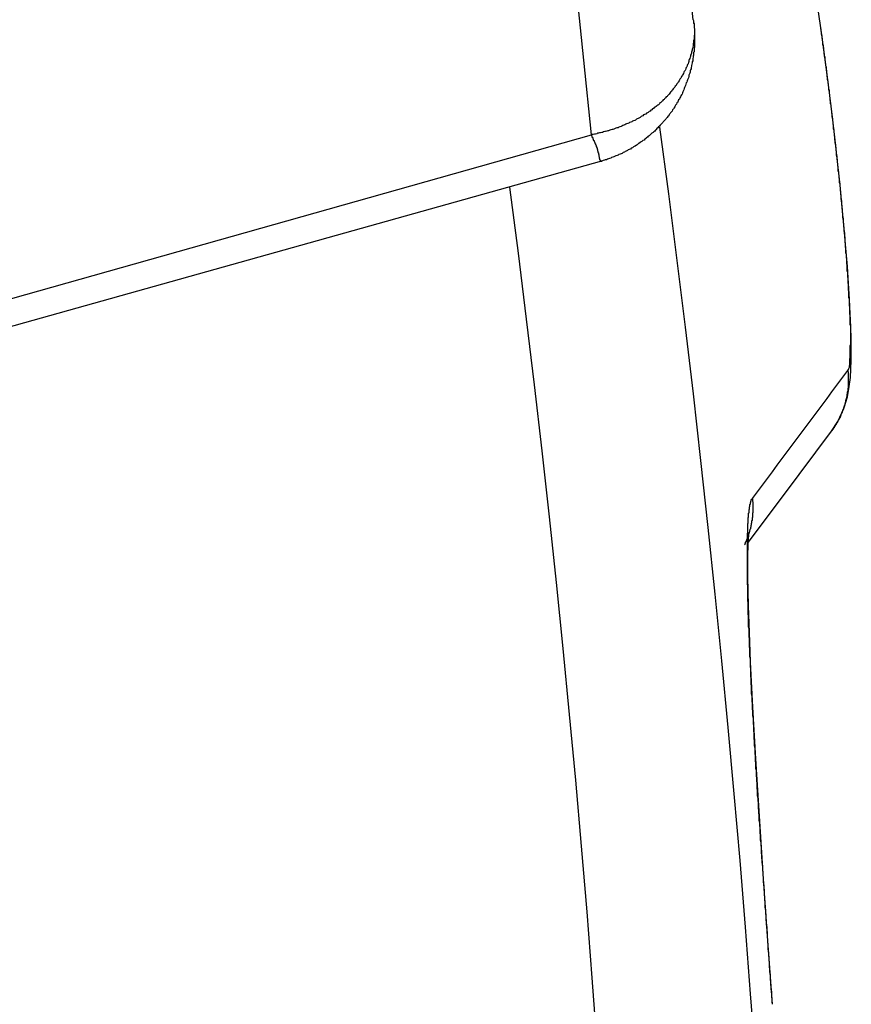
# Model space of a CAD drawing. Extents: x -3 to 292, y -9 to 270.
# Drawn here: x 290 to 292, y 166 to 169 of the extents above; entities that cross this region are included whole.
import ezdxf

# ---------------------------------------------------------------- set-up
doc = ezdxf.new("R2010")
doc.units = 0
doc.layers.get('0').update_dxf_attribs({"linetype": 'CONTINUOUS'})

msp = doc.modelspace()

# ---------------------------------------------------------------- linework, layer by layer
at = {"color": 7, "linetype": 'CONTINUOUS'}
for p, q in [((291.5461, 168.7654), (291.5464, 168.7654)), ((289.4396, 168.0716), (291.0087, 168.5142)), ((290.6124, 168.3354), (291.0334, 168.4534)), ((289.8238, 168.1144), (290.6124, 168.3354)), ((289.6113, 168.0548), (289.8238, 168.1144)), ((291.5722, 167.9126), (291.6092, 167.9625)), ((291.4587, 167.6695), (291.5713, 167.8201)), ((291.376, 167.5595), (291.4587, 167.6695)), ((291.3938, 167.0527), (291.3869, 167.1733)), ((291.4023, 166.9183), (291.3938, 167.0527)), ((291.412, 166.7718), (291.4023, 166.9183)), ((291.423, 166.6152), (291.412, 166.7718)), ((291.433, 166.4776), (291.423, 166.6152)), ((291.4328, 166.4775), (291.433, 166.4776))]:
    msp.add_line(p, q, dxfattribs=at)
for points in [[(291.6111, 168.1661), (291.6083, 168.206), (291.6049, 168.2491), (291.601, 168.2953), (291.5964, 168.3444), (291.5913, 168.3966), (291.5855, 168.4515), (291.579, 168.5092), (291.5719, 168.5693), (291.5642, 168.6316), (291.5558, 168.696), (291.5464, 168.7654)], [(291.6164, 168.0642), (291.6151, 168.0953), (291.6134, 168.1292), (291.6111, 168.1661)], [(291.5713, 167.8201), (291.586, 167.8428), (291.6001, 167.8735), (291.6083, 167.9008), (291.6128, 167.925), (291.6152, 167.9457), (291.6166, 167.9655), (291.6173, 167.9868), (291.6175, 168.01), (291.6172, 168.0358), (291.6164, 168.0642)], [(291.3757, 167.4459), (291.3752, 167.4779), (291.375, 167.5061), (291.3752, 167.5303), (291.3756, 167.5505), (291.3763, 167.5667), (291.3771, 167.5784), (291.3774, 167.5824)], [(291.3869, 167.1733), (291.3816, 167.2794), (291.3795, 167.3267), (291.3779, 167.3703), (291.3766, 167.41), (291.3757, 167.4459)]]:
    msp.add_lwpolyline(points, dxfattribs=at)
at = {"color": 7}
for points in [[(291.247, 168.784, 0), (291.229, 168.96, 0), (291.21, 169.135, 0), (291.19, 169.31, 0), (291.169, 169.485, 0), (291.147, 169.66, 0), (291.124, 169.835, 0), (291.1, 170.01, 0), (291.075, 170.185, 0), (291.05, 170.36, 0), (291.023, 170.534, 0), (290.996, 170.709, 0), (290.968, 170.883, 0), (290.939, 171.058, 0), (290.909, 171.232, 0), (290.878, 171.406, 0), (290.846, 171.58, 0), (290.813, 171.754, 0), (290.78, 171.927, 0), (290.745, 172.101, 0), (290.71, 172.274, 0), (290.673, 172.447, 0), (290.636, 172.62, 0)], [(291.009, 168.514, 0), (290.991, 168.689, 0), (290.973, 168.864, 0)], [(291.247, 168.784, 0), (291.248, 168.782, 0), (291.248, 168.779, 0), (291.248, 168.777, 0), (291.249, 168.774, 0), (291.249, 168.772, 0), (291.249, 168.77, 0), (291.249, 168.767, 0), (291.249, 168.765, 0), (291.25, 168.762, 0), (291.25, 168.76, 0), (291.25, 168.757, 0), (291.25, 168.755, 0), (291.25, 168.752, 0), (291.25, 168.75, 0), (291.249, 168.747, 0), (291.249, 168.745, 0), (291.249, 168.743, 0), (291.249, 168.74, 0), (291.249, 168.738, 0), (291.248, 168.735, 0), (291.248, 168.733, 0), (291.248, 168.73, 0), (291.247, 168.728, 0), (291.247, 168.725, 0), (291.247, 168.723, 0), (291.246, 168.72, 0), (291.246, 168.718, 0), (291.245, 168.715, 0), (291.245, 168.713, 0), (291.244, 168.71, 0), (291.243, 168.708, 0), (291.243, 168.706, 0), (291.242, 168.703, 0), (291.241, 168.701, 0), (291.241, 168.698, 0), (291.24, 168.696, 0), (291.239, 168.693, 0), (291.238, 168.691, 0), (291.237, 168.689, 0), (291.237, 168.686, 0), (291.236, 168.684, 0), (291.235, 168.681, 0), (291.234, 168.679, 0), (291.233, 168.677, 0), (291.232, 168.674, 0), (291.231, 168.672, 0), (291.23, 168.67, 0), (291.229, 168.667, 0), (291.228, 168.665, 0), (291.226, 168.663, 0), (291.225, 168.661, 0), (291.224, 168.658, 0), (291.223, 168.656, 0), (291.222, 168.654, 0), (291.22, 168.651, 0), (291.219, 168.649, 0), (291.218, 168.647, 0), (291.216, 168.645, 0), (291.215, 168.643, 0), (291.214, 168.641, 0), (291.212, 168.638, 0), (291.211, 168.636, 0), (291.209, 168.634, 0), (291.208, 168.632, 0), (291.207, 168.63, 0), (291.205, 168.628, 0), (291.204, 168.626, 0), (291.202, 168.624, 0), (291.2, 168.622, 0), (291.199, 168.62, 0), (291.197, 168.618, 0), (291.196, 168.616, 0), (291.194, 168.614, 0), (291.192, 168.612, 0), (291.191, 168.61, 0), (291.189, 168.608, 0), (291.187, 168.606, 0), (291.186, 168.604, 0), (291.184, 168.603, 0), (291.182, 168.601, 0), (291.18, 168.599, 0), (291.179, 168.597, 0), (291.177, 168.596, 0), (291.175, 168.594, 0), (291.173, 168.592, 0), (291.171, 168.59, 0), (291.169, 168.589, 0), (291.168, 168.587, 0), (291.166, 168.585, 0), (291.164, 168.584, 0), (291.162, 168.582, 0), (291.16, 168.581, 0), (291.158, 168.579, 0), (291.156, 168.578, 0), (291.154, 168.576, 0), (291.152, 168.575, 0), (291.15, 168.573, 0), (291.148, 168.572, 0), (291.146, 168.57, 0), (291.144, 168.569, 0), (291.142, 168.567, 0), (291.14, 168.566, 0), (291.138, 168.565, 0), (291.136, 168.563, 0), (291.133, 168.562, 0), (291.131, 168.561, 0), (291.129, 168.559, 0), (291.127, 168.558, 0), (291.125, 168.557, 0), (291.123, 168.555, 0), (291.121, 168.554, 0), (291.118, 168.553, 0), (291.116, 168.552, 0), (291.114, 168.551, 0), (291.112, 168.549, 0), (291.11, 168.548, 0), (291.107, 168.547, 0), (291.105, 168.546, 0), (291.103, 168.545, 0), (291.101, 168.544, 0), (291.098, 168.543, 0), (291.096, 168.542, 0), (291.094, 168.541, 0), (291.091, 168.54, 0), (291.089, 168.539, 0), (291.087, 168.538, 0), (291.085, 168.537, 0), (291.082, 168.536, 0), (291.08, 168.535, 0), (291.078, 168.534, 0), (291.075, 168.533, 0), (291.073, 168.532, 0), (291.071, 168.531, 0), (291.068, 168.531, 0), (291.066, 168.53, 0), (291.064, 168.529, 0), (291.061, 168.528, 0), (291.059, 168.527, 0), (291.057, 168.527, 0), (291.054, 168.526, 0), (291.052, 168.525, 0), (291.049, 168.524, 0), (291.047, 168.524, 0), (291.045, 168.523, 0), (291.042, 168.522, 0), (291.04, 168.522, 0), (291.037, 168.521, 0), (291.035, 168.52, 0), (291.033, 168.52, 0), (291.03, 168.519, 0), (291.028, 168.519, 0), (291.025, 168.518, 0), (291.023, 168.518, 0), (291.021, 168.517, 0), (291.018, 168.516, 0), (291.016, 168.516, 0), (291.013, 168.515, 0), (291.011, 168.515, 0), (291.009, 168.515, 0)], [(291.247, 168.784, 0), (291.248, 168.782, 0), (291.248, 168.779, 0), (291.248, 168.776, 0), (291.249, 168.774, 0), (291.249, 168.771, 0), (291.249, 168.768, 0), (291.249, 168.766, 0), (291.25, 168.763, 0), (291.25, 168.76, 0), (291.25, 168.758, 0), (291.25, 168.755, 0), (291.25, 168.752, 0), (291.25, 168.75, 0), (291.25, 168.747, 0), (291.25, 168.744, 0), (291.25, 168.742, 0), (291.25, 168.739, 0), (291.25, 168.736, 0), (291.25, 168.734, 0), (291.25, 168.731, 0), (291.25, 168.728, 0), (291.25, 168.726, 0), (291.25, 168.723, 0), (291.25, 168.72, 0), (291.249, 168.717, 0), (291.249, 168.715, 0), (291.249, 168.712, 0), (291.249, 168.709, 0), (291.248, 168.707, 0), (291.248, 168.704, 0), (291.248, 168.701, 0), (291.247, 168.699, 0), (291.247, 168.696, 0), (291.246, 168.693, 0), (291.246, 168.691, 0), (291.246, 168.688, 0), (291.245, 168.685, 0), (291.245, 168.683, 0), (291.244, 168.68, 0), (291.243, 168.677, 0), (291.243, 168.675, 0), (291.242, 168.672, 0), (291.242, 168.669, 0), (291.241, 168.667, 0), (291.24, 168.664, 0), (291.24, 168.661, 0), (291.239, 168.659, 0), (291.238, 168.656, 0), (291.237, 168.654, 0), (291.237, 168.651, 0), (291.236, 168.648, 0), (291.235, 168.646, 0), (291.234, 168.643, 0), (291.233, 168.641, 0), (291.232, 168.638, 0), (291.231, 168.636, 0), (291.23, 168.633, 0), (291.229, 168.63, 0), (291.228, 168.628, 0), (291.227, 168.625, 0), (291.226, 168.623, 0), (291.225, 168.62, 0), (291.224, 168.618, 0), (291.223, 168.615, 0), (291.222, 168.613, 0), (291.221, 168.61, 0), (291.22, 168.608, 0), (291.218, 168.606, 0), (291.217, 168.603, 0), (291.216, 168.601, 0), (291.215, 168.598, 0), (291.213, 168.596, 0), (291.212, 168.594, 0), (291.211, 168.591, 0), (291.209, 168.589, 0), (291.208, 168.586, 0), (291.206, 168.584, 0), (291.205, 168.582, 0), (291.204, 168.58, 0), (291.202, 168.577, 0), (291.201, 168.575, 0), (291.199, 168.573, 0), (291.198, 168.57, 0), (291.196, 168.568, 0), (291.194, 168.566, 0), (291.193, 168.564, 0), (291.191, 168.562, 0), (291.19, 168.559, 0), (291.188, 168.557, 0), (291.186, 168.555, 0), (291.184, 168.553, 0), (291.183, 168.551, 0), (291.181, 168.549, 0), (291.179, 168.547, 0), (291.177, 168.545, 0), (291.176, 168.543, 0), (291.174, 168.541, 0), (291.172, 168.539, 0), (291.17, 168.537, 0), (291.168, 168.535, 0), (291.166, 168.533, 0), (291.164, 168.531, 0), (291.162, 168.529, 0), (291.16, 168.527, 0), (291.159, 168.525, 0), (291.157, 168.523, 0), (291.155, 168.521, 0), (291.153, 168.52, 0), (291.15, 168.518, 0), (291.148, 168.516, 0), (291.146, 168.514, 0), (291.144, 168.512, 0), (291.142, 168.511, 0), (291.14, 168.509, 0), (291.138, 168.507, 0), (291.136, 168.506, 0), (291.134, 168.504, 0), (291.132, 168.502, 0), (291.129, 168.501, 0), (291.127, 168.499, 0), (291.125, 168.498, 0), (291.123, 168.496, 0), (291.12, 168.494, 0), (291.118, 168.493, 0), (291.116, 168.491, 0), (291.114, 168.49, 0), (291.111, 168.488, 0), (291.109, 168.487, 0), (291.107, 168.486, 0), (291.105, 168.484, 0), (291.102, 168.483, 0), (291.1, 168.481, 0), (291.097, 168.48, 0), (291.095, 168.479, 0), (291.093, 168.478, 0), (291.09, 168.476, 0), (291.088, 168.475, 0), (291.086, 168.474, 0), (291.083, 168.473, 0), (291.081, 168.471, 0), (291.078, 168.47, 0), (291.076, 168.469, 0), (291.073, 168.468, 0), (291.071, 168.467, 0), (291.069, 168.466, 0), (291.066, 168.465, 0), (291.064, 168.464, 0), (291.061, 168.463, 0), (291.059, 168.462, 0), (291.056, 168.461, 0), (291.054, 168.46, 0), (291.051, 168.459, 0), (291.049, 168.458, 0), (291.046, 168.457, 0), (291.044, 168.456, 0), (291.041, 168.456, 0), (291.039, 168.455, 0), (291.036, 168.454, 0), (291.033, 168.453, 0)], [(291.609, 167.962, 0), (291.611, 167.965, 0), (291.612, 167.967, 0), (291.613, 167.97, 0), (291.613, 167.973, 0), (291.614, 167.976, 0), (291.614, 167.978, 0), (291.614, 167.981, 0), (291.614, 167.984, 0), (291.614, 167.987, 0), (291.614, 167.99, 0), (291.615, 167.993, 0), (291.615, 167.996, 0), (291.615, 167.999, 0), (291.615, 168.002, 0), (291.615, 168.005, 0), (291.615, 168.007, 0), (291.615, 168.01, 0), (291.615, 168.013, 0), (291.615, 168.016, 0), (291.615, 168.018, 0), (291.615, 168.021, 0), (291.616, 168.024, 0), (291.616, 168.027, 0), (291.616, 168.03, 0), (291.616, 168.032, 0), (291.616, 168.035, 0), (291.616, 168.038, 0), (291.616, 168.041, 0), (291.616, 168.043, 0), (291.616, 168.046, 0), (291.616, 168.049, 0), (291.616, 168.052, 0), (291.616, 168.055, 0), (291.616, 168.057, 0), (291.616, 168.06, 0), (291.616, 168.063, 0), (291.616, 168.066, 0), (291.615, 168.069, 0), (291.615, 168.071, 0), (291.615, 168.074, 0), (291.615, 168.077, 0), (291.615, 168.08, 0), (291.615, 168.083, 0), (291.615, 168.085, 0), (291.615, 168.088, 0), (291.615, 168.091, 0), (291.614, 168.094, 0), (291.614, 168.097, 0), (291.614, 168.1, 0), (291.614, 168.102, 0), (291.614, 168.105, 0), (291.614, 168.108, 0), (291.614, 168.111, 0), (291.613, 168.114, 0), (291.613, 168.117, 0), (291.613, 168.119, 0), (291.613, 168.122, 0), (291.613, 168.125, 0), (291.613, 168.128, 0), (291.613, 168.131, 0), (291.612, 168.133, 0), (291.612, 168.136, 0), (291.612, 168.139, 0), (291.612, 168.142, 0), (291.612, 168.145, 0), (291.612, 168.148, 0), (291.611, 168.15, 0), (291.611, 168.153, 0), (291.611, 168.156, 0), (291.611, 168.159, 0), (291.611, 168.162, 0), (291.611, 168.164, 0), (291.61, 168.167, 0), (291.61, 168.17, 0), (291.61, 168.173, 0), (291.61, 168.176, 0), (291.61, 168.178, 0), (291.609, 168.181, 0), (291.609, 168.184, 0), (291.609, 168.187, 0), (291.609, 168.19, 0), (291.609, 168.192, 0), (291.608, 168.195, 0), (291.608, 168.198, 0), (291.608, 168.201, 0), (291.608, 168.204, 0), (291.608, 168.206, 0), (291.608, 168.209, 0), (291.607, 168.212, 0), (291.607, 168.215, 0), (291.607, 168.218, 0), (291.607, 168.22, 0), (291.607, 168.223, 0), (291.606, 168.226, 0), (291.606, 168.229, 0), (291.606, 168.232, 0), (291.606, 168.234, 0), (291.605, 168.237, 0), (291.605, 168.24, 0), (291.605, 168.243, 0), (291.605, 168.246, 0), (291.605, 168.248, 0), (291.604, 168.251, 0), (291.604, 168.254, 0), (291.604, 168.257, 0), (291.604, 168.26, 0), (291.603, 168.262, 0), (291.603, 168.265, 0), (291.603, 168.268, 0), (291.603, 168.271, 0), (291.603, 168.274, 0), (291.602, 168.276, 0), (291.602, 168.279, 0), (291.602, 168.282, 0), (291.602, 168.285, 0), (291.601, 168.288, 0), (291.601, 168.29, 0), (291.601, 168.293, 0), (291.601, 168.296, 0), (291.6, 168.299, 0), (291.6, 168.302, 0), (291.6, 168.304, 0), (291.6, 168.307, 0), (291.599, 168.31, 0), (291.599, 168.313, 0), (291.599, 168.316, 0), (291.599, 168.318, 0), (291.598, 168.321, 0), (291.598, 168.324, 0), (291.598, 168.327, 0), (291.598, 168.33, 0), (291.597, 168.332, 0), (291.597, 168.335, 0), (291.597, 168.338, 0), (291.597, 168.341, 0), (291.596, 168.344, 0), (291.596, 168.346, 0), (291.596, 168.349, 0), (291.595, 168.352, 0), (291.595, 168.355, 0), (291.595, 168.358, 0), (291.595, 168.36, 0), (291.594, 168.363, 0), (291.594, 168.366, 0), (291.594, 168.369, 0), (291.594, 168.372, 0), (291.593, 168.374, 0), (291.593, 168.377, 0), (291.593, 168.38, 0), (291.592, 168.383, 0), (291.592, 168.386, 0), (291.592, 168.388, 0), (291.592, 168.391, 0), (291.591, 168.394, 0), (291.591, 168.397, 0), (291.591, 168.4, 0), (291.59, 168.402, 0), (291.59, 168.405, 0), (291.59, 168.408, 0), (291.59, 168.411, 0), (291.589, 168.414, 0), (291.589, 168.416, 0), (291.589, 168.419, 0), (291.588, 168.422, 0), (291.588, 168.425, 0), (291.588, 168.428, 0), (291.587, 168.43, 0), (291.587, 168.433, 0), (291.587, 168.436, 0), (291.587, 168.439, 0), (291.586, 168.442, 0), (291.586, 168.444, 0), (291.586, 168.447, 0), (291.585, 168.45, 0), (291.585, 168.453, 0), (291.585, 168.456, 0), (291.584, 168.458, 0), (291.584, 168.461, 0), (291.584, 168.464, 0), (291.583, 168.467, 0), (291.583, 168.47, 0), (291.583, 168.472, 0), (291.583, 168.475, 0), (291.582, 168.478, 0), (291.582, 168.481, 0), (291.582, 168.484, 0), (291.581, 168.486, 0), (291.581, 168.489, 0), (291.581, 168.492, 0), (291.58, 168.495, 0), (291.58, 168.498, 0), (291.58, 168.5, 0), (291.579, 168.503, 0), (291.579, 168.506, 0), (291.579, 168.509, 0), (291.578, 168.512, 0), (291.578, 168.514, 0), (291.578, 168.517, 0), (291.577, 168.52, 0), (291.577, 168.523, 0), (291.577, 168.526, 0), (291.576, 168.528, 0), (291.576, 168.531, 0), (291.576, 168.534, 0), (291.576, 168.537, 0), (291.575, 168.539, 0), (291.575, 168.542, 0), (291.575, 168.545, 0), (291.574, 168.548, 0), (291.574, 168.551, 0), (291.574, 168.553, 0), (291.573, 168.556, 0), (291.573, 168.559, 0), (291.573, 168.562, 0), (291.572, 168.565, 0), (291.572, 168.567, 0), (291.572, 168.57, 0), (291.571, 168.573, 0), (291.571, 168.576, 0), (291.57, 168.579, 0), (291.57, 168.581, 0), (291.57, 168.584, 0), (291.569, 168.587, 0), (291.569, 168.59, 0), (291.569, 168.593, 0), (291.568, 168.595, 0), (291.568, 168.598, 0), (291.568, 168.601, 0), (291.567, 168.604, 0), (291.567, 168.606, 0), (291.567, 168.609, 0), (291.566, 168.612, 0), (291.566, 168.615, 0), (291.566, 168.618, 0), (291.565, 168.62, 0), (291.565, 168.623, 0), (291.565, 168.626, 0), (291.564, 168.629, 0), (291.564, 168.632, 0), (291.564, 168.634, 0), (291.563, 168.637, 0), (291.563, 168.64, 0), (291.562, 168.643, 0), (291.562, 168.646, 0), (291.562, 168.648, 0), (291.561, 168.651, 0), (291.561, 168.654, 0), (291.561, 168.657, 0), (291.56, 168.659, 0), (291.56, 168.662, 0), (291.56, 168.665, 0), (291.559, 168.668, 0), (291.559, 168.671, 0), (291.559, 168.673, 0), (291.558, 168.676, 0), (291.558, 168.679, 0), (291.557, 168.682, 0), (291.557, 168.685, 0), (291.557, 168.687, 0), (291.556, 168.69, 0), (291.556, 168.693, 0), (291.556, 168.696, 0), (291.555, 168.699, 0), (291.555, 168.701, 0), (291.554, 168.704, 0), (291.554, 168.707, 0), (291.554, 168.71, 0), (291.553, 168.712, 0), (291.553, 168.715, 0), (291.553, 168.718, 0), (291.552, 168.721, 0), (291.552, 168.724, 0), (291.551, 168.726, 0), (291.551, 168.729, 0), (291.551, 168.732, 0), (291.55, 168.735, 0), (291.55, 168.738, 0), (291.55, 168.74, 0), (291.549, 168.743, 0), (291.549, 168.746, 0), (291.548, 168.749, 0), (291.548, 168.751, 0), (291.548, 168.754, 0), (291.547, 168.757, 0), (291.547, 168.76, 0), (291.546, 168.763, 0), (291.546, 168.765, 0)], [(291.009, 168.514, 0), (291.009, 168.514, 0), (291.009, 168.513, 0), (291.009, 168.513, 0), (291.009, 168.513, 0), (291.009, 168.512, 0), (291.01, 168.512, 0), (291.01, 168.512, 0), (291.01, 168.511, 0), (291.01, 168.511, 0), (291.01, 168.511, 0), (291.01, 168.51, 0), (291.01, 168.51, 0), (291.01, 168.509, 0), (291.011, 168.509, 0), (291.011, 168.509, 0), (291.011, 168.508, 0), (291.011, 168.508, 0), (291.011, 168.508, 0), (291.011, 168.507, 0), (291.011, 168.507, 0), (291.012, 168.507, 0), (291.012, 168.506, 0), (291.012, 168.506, 0), (291.012, 168.506, 0), (291.012, 168.505, 0), (291.012, 168.505, 0), (291.012, 168.505, 0), (291.013, 168.504, 0), (291.013, 168.504, 0), (291.013, 168.504, 0), (291.013, 168.503, 0), (291.013, 168.503, 0), (291.013, 168.503, 0), (291.013, 168.502, 0), (291.014, 168.502, 0), (291.014, 168.502, 0), (291.014, 168.501, 0), (291.014, 168.501, 0), (291.014, 168.501, 0), (291.014, 168.5, 0), (291.015, 168.5, 0), (291.015, 168.5, 0), (291.015, 168.499, 0), (291.015, 168.499, 0), (291.015, 168.499, 0), (291.015, 168.499, 0), (291.015, 168.498, 0), (291.016, 168.498, 0), (291.016, 168.498, 0), (291.016, 168.497, 0), (291.016, 168.497, 0), (291.016, 168.497, 0), (291.016, 168.496, 0), (291.016, 168.496, 0), (291.017, 168.496, 0), (291.017, 168.495, 0), (291.017, 168.495, 0), (291.017, 168.495, 0), (291.017, 168.494, 0), (291.017, 168.494, 0), (291.017, 168.494, 0), (291.018, 168.493, 0), (291.018, 168.493, 0), (291.018, 168.493, 0), (291.018, 168.492, 0), (291.018, 168.492, 0), (291.018, 168.491, 0), (291.018, 168.491, 0), (291.019, 168.491, 0), (291.019, 168.49, 0), (291.019, 168.49, 0), (291.019, 168.49, 0), (291.019, 168.489, 0), (291.019, 168.489, 0), (291.02, 168.489, 0), (291.02, 168.488, 0), (291.02, 168.488, 0), (291.02, 168.487, 0), (291.02, 168.487, 0), (291.02, 168.487, 0), (291.02, 168.486, 0), (291.021, 168.486, 0), (291.021, 168.485, 0), (291.021, 168.485, 0), (291.021, 168.485, 0), (291.021, 168.484, 0), (291.021, 168.484, 0), (291.021, 168.483, 0), (291.022, 168.483, 0), (291.022, 168.483, 0), (291.022, 168.482, 0), (291.022, 168.482, 0), (291.022, 168.481, 0), (291.022, 168.481, 0), (291.022, 168.48, 0), (291.023, 168.48, 0), (291.023, 168.479, 0), (291.023, 168.479, 0), (291.023, 168.478, 0), (291.023, 168.478, 0), (291.023, 168.477, 0), (291.023, 168.477, 0), (291.023, 168.476, 0), (291.024, 168.476, 0), (291.024, 168.475, 0), (291.024, 168.475, 0), (291.024, 168.474, 0), (291.024, 168.474, 0), (291.024, 168.473, 0), (291.024, 168.473, 0), (291.025, 168.472, 0), (291.025, 168.472, 0), (291.025, 168.471, 0), (291.025, 168.471, 0), (291.025, 168.47, 0), (291.025, 168.47, 0), (291.025, 168.469, 0), (291.025, 168.468, 0), (291.026, 168.468, 0), (291.026, 168.467, 0), (291.026, 168.467, 0), (291.026, 168.466, 0), (291.026, 168.465, 0), (291.026, 168.465, 0), (291.026, 168.464, 0), (291.026, 168.464, 0), (291.027, 168.463, 0), (291.027, 168.462, 0), (291.027, 168.462, 0), (291.027, 168.461, 0), (291.027, 168.461, 0), (291.027, 168.46, 0), (291.027, 168.459, 0), (291.028, 168.459, 0), (291.028, 168.458, 0), (291.028, 168.458, 0), (291.028, 168.457, 0), (291.028, 168.457, 0), (291.028, 168.456, 0), (291.029, 168.456, 0), (291.029, 168.456, 0), (291.029, 168.455, 0), (291.029, 168.455, 0), (291.029, 168.455, 0), (291.03, 168.454, 0), (291.03, 168.454, 0), (291.03, 168.454, 0), (291.03, 168.453, 0), (291.03, 168.453, 0), (291.031, 168.453, 0), (291.031, 168.453, 0), (291.031, 168.453, 0), (291.032, 168.453, 0), (291.032, 168.453, 0), (291.032, 168.453, 0), (291.032, 168.453, 0), (291.033, 168.453, 0), (291.033, 168.453, 0), (291.033, 168.453, 0)], [(291.609, 167.962, 0), (291.609, 167.961, 0), (291.609, 167.96, 0), (291.61, 167.959, 0), (291.61, 167.958, 0), (291.61, 167.957, 0), (291.61, 167.956, 0), (291.61, 167.954, 0), (291.61, 167.953, 0), (291.61, 167.952, 0), (291.61, 167.951, 0), (291.61, 167.95, 0), (291.61, 167.949, 0), (291.61, 167.947, 0), (291.61, 167.946, 0), (291.61, 167.945, 0), (291.61, 167.944, 0), (291.61, 167.943, 0), (291.61, 167.941, 0), (291.61, 167.94, 0), (291.61, 167.939, 0), (291.61, 167.938, 0), (291.61, 167.937, 0), (291.61, 167.936, 0), (291.61, 167.934, 0), (291.61, 167.933, 0), (291.61, 167.932, 0), (291.61, 167.931, 0), (291.61, 167.93, 0), (291.61, 167.928, 0), (291.61, 167.927, 0), (291.61, 167.926, 0), (291.61, 167.925, 0), (291.61, 167.924, 0), (291.61, 167.923, 0), (291.61, 167.921, 0), (291.609, 167.92, 0), (291.609, 167.919, 0), (291.609, 167.918, 0), (291.609, 167.917, 0), (291.609, 167.915, 0), (291.609, 167.914, 0), (291.609, 167.913, 0), (291.608, 167.912, 0), (291.608, 167.911, 0), (291.608, 167.909, 0), (291.608, 167.908, 0), (291.608, 167.907, 0), (291.607, 167.906, 0), (291.607, 167.905, 0), (291.607, 167.904, 0), (291.607, 167.902, 0), (291.607, 167.901, 0), (291.606, 167.9, 0), (291.606, 167.899, 0), (291.606, 167.898, 0), (291.606, 167.897, 0), (291.605, 167.895, 0), (291.605, 167.894, 0), (291.605, 167.893, 0), (291.604, 167.892, 0), (291.604, 167.891, 0), (291.604, 167.89, 0), (291.604, 167.888, 0), (291.603, 167.887, 0), (291.603, 167.886, 0), (291.603, 167.885, 0), (291.602, 167.884, 0), (291.602, 167.883, 0), (291.602, 167.881, 0), (291.601, 167.88, 0), (291.601, 167.879, 0), (291.601, 167.878, 0), (291.6, 167.877, 0), (291.6, 167.876, 0), (291.599, 167.875, 0), (291.599, 167.873, 0), (291.599, 167.872, 0), (291.598, 167.871, 0), (291.598, 167.87, 0), (291.597, 167.869, 0), (291.597, 167.868, 0), (291.597, 167.867, 0), (291.596, 167.866, 0), (291.596, 167.864, 0), (291.595, 167.863, 0), (291.595, 167.862, 0), (291.594, 167.861, 0), (291.594, 167.86, 0), (291.593, 167.859, 0), (291.593, 167.858, 0), (291.593, 167.857, 0), (291.592, 167.856, 0), (291.592, 167.855, 0), (291.591, 167.853, 0), (291.591, 167.852, 0), (291.59, 167.851, 0), (291.59, 167.85, 0), (291.589, 167.849, 0), (291.588, 167.848, 0), (291.588, 167.847, 0), (291.587, 167.846, 0), (291.587, 167.845, 0), (291.586, 167.844, 0), (291.586, 167.843, 0), (291.585, 167.842, 0), (291.585, 167.841, 0), (291.584, 167.84, 0), (291.583, 167.839, 0), (291.583, 167.838, 0), (291.582, 167.837, 0), (291.582, 167.836, 0), (291.581, 167.835, 0), (291.58, 167.834, 0), (291.58, 167.833, 0), (291.579, 167.832, 0), (291.579, 167.831, 0), (291.578, 167.83, 0), (291.577, 167.829, 0), (291.577, 167.828, 0), (291.576, 167.827, 0), (291.575, 167.826, 0), (291.575, 167.825, 0), (291.574, 167.824, 0), (291.573, 167.823, 0), (291.573, 167.822, 0), (291.572, 167.821, 0), (291.571, 167.82, 0)], [(291.386, 167.663, 0), (291.386, 167.662, 0), (291.386, 167.661, 0), (291.386, 167.66, 0), (291.386, 167.659, 0), (291.386, 167.658, 0), (291.386, 167.658, 0), (291.386, 167.657, 0), (291.386, 167.656, 0), (291.387, 167.655, 0), (291.387, 167.654, 0), (291.387, 167.653, 0), (291.387, 167.652, 0), (291.387, 167.651, 0), (291.387, 167.651, 0), (291.387, 167.65, 0), (291.387, 167.649, 0), (291.387, 167.648, 0), (291.387, 167.647, 0), (291.387, 167.646, 0), (291.387, 167.645, 0), (291.387, 167.644, 0), (291.387, 167.644, 0), (291.387, 167.643, 0), (291.387, 167.642, 0), (291.387, 167.641, 0), (291.387, 167.64, 0), (291.387, 167.639, 0), (291.387, 167.638, 0), (291.387, 167.637, 0), (291.387, 167.637, 0), (291.387, 167.636, 0), (291.387, 167.635, 0), (291.387, 167.634, 0), (291.387, 167.633, 0), (291.387, 167.632, 0), (291.387, 167.631, 0), (291.387, 167.63, 0), (291.387, 167.63, 0), (291.387, 167.629, 0), (291.386, 167.628, 0), (291.386, 167.627, 0), (291.386, 167.626, 0), (291.386, 167.625, 0), (291.386, 167.624, 0), (291.386, 167.623, 0), (291.386, 167.622, 0), (291.386, 167.622, 0), (291.386, 167.621, 0), (291.386, 167.62, 0), (291.386, 167.619, 0), (291.386, 167.618, 0), (291.385, 167.617, 0), (291.385, 167.616, 0), (291.385, 167.615, 0), (291.385, 167.615, 0), (291.385, 167.614, 0), (291.385, 167.613, 0), (291.385, 167.612, 0), (291.385, 167.611, 0), (291.384, 167.61, 0), (291.384, 167.609, 0), (291.384, 167.608, 0), (291.384, 167.608, 0), (291.384, 167.607, 0), (291.384, 167.606, 0), (291.384, 167.605, 0), (291.383, 167.604, 0), (291.383, 167.603, 0), (291.383, 167.602, 0), (291.383, 167.601, 0), (291.383, 167.601, 0), (291.383, 167.6, 0), (291.382, 167.599, 0), (291.382, 167.598, 0), (291.382, 167.597, 0), (291.382, 167.596, 0), (291.382, 167.595, 0), (291.381, 167.595, 0), (291.381, 167.594, 0), (291.381, 167.593, 0), (291.381, 167.592, 0), (291.381, 167.591, 0), (291.38, 167.59, 0), (291.38, 167.589, 0), (291.38, 167.589, 0), (291.38, 167.588, 0), (291.379, 167.587, 0), (291.379, 167.586, 0), (291.379, 167.585, 0), (291.379, 167.584, 0), (291.378, 167.583, 0), (291.378, 167.583, 0), (291.378, 167.582, 0), (291.378, 167.581, 0), (291.377, 167.58, 0), (291.377, 167.579, 0), (291.377, 167.578, 0), (291.377, 167.578, 0), (291.376, 167.577, 0), (291.376, 167.576, 0), (291.376, 167.575, 0), (291.376, 167.574, 0), (291.375, 167.573, 0), (291.375, 167.573, 0), (291.375, 167.572, 0), (291.374, 167.571, 0), (291.374, 167.57, 0), (291.374, 167.569, 0), (291.373, 167.568, 0), (291.373, 167.568, 0), (291.373, 167.567, 0), (291.372, 167.566, 0), (291.372, 167.565, 0), (291.372, 167.564, 0), (291.371, 167.564, 0), (291.371, 167.563, 0), (291.371, 167.562, 0), (291.37, 167.561, 0), (291.37, 167.56, 0), (291.37, 167.56, 0), (291.369, 167.559, 0), (291.369, 167.558, 0), (291.369, 167.557, 0), (291.368, 167.556, 0), (291.368, 167.556, 0), (291.368, 167.555, 0), (291.367, 167.554, 0)], [(291.378, 167.636, 0), (291.378, 167.637, 0), (291.379, 167.637, 0), (291.379, 167.637, 0), (291.379, 167.637, 0), (291.379, 167.637, 0), (291.379, 167.637, 0), (291.379, 167.638, 0), (291.379, 167.638, 0), (291.379, 167.638, 0), (291.379, 167.638, 0), (291.379, 167.638, 0), (291.379, 167.638, 0), (291.379, 167.639, 0), (291.379, 167.639, 0), (291.379, 167.639, 0), (291.379, 167.639, 0), (291.379, 167.639, 0), (291.379, 167.639, 0), (291.379, 167.64, 0), (291.379, 167.64, 0), (291.379, 167.64, 0), (291.379, 167.64, 0), (291.379, 167.64, 0), (291.379, 167.64, 0), (291.379, 167.641, 0), (291.379, 167.641, 0), (291.379, 167.641, 0), (291.379, 167.641, 0), (291.379, 167.641, 0), (291.379, 167.641, 0), (291.379, 167.642, 0), (291.379, 167.642, 0), (291.379, 167.642, 0), (291.379, 167.642, 0), (291.379, 167.642, 0), (291.379, 167.642, 0), (291.379, 167.643, 0), (291.379, 167.643, 0), (291.38, 167.643, 0), (291.38, 167.643, 0), (291.38, 167.643, 0), (291.38, 167.644, 0), (291.38, 167.644, 0), (291.38, 167.644, 0), (291.38, 167.644, 0), (291.38, 167.644, 0), (291.38, 167.644, 0), (291.38, 167.645, 0), (291.38, 167.645, 0), (291.38, 167.645, 0), (291.38, 167.645, 0), (291.38, 167.645, 0), (291.38, 167.645, 0), (291.38, 167.646, 0), (291.38, 167.646, 0), (291.38, 167.646, 0), (291.38, 167.646, 0), (291.38, 167.646, 0), (291.38, 167.646, 0), (291.38, 167.647, 0), (291.38, 167.647, 0), (291.38, 167.647, 0), (291.38, 167.647, 0), (291.38, 167.647, 0), (291.38, 167.647, 0), (291.38, 167.648, 0), (291.38, 167.648, 0), (291.38, 167.648, 0), (291.38, 167.648, 0), (291.38, 167.648, 0), (291.381, 167.649, 0), (291.381, 167.649, 0), (291.381, 167.649, 0), (291.381, 167.649, 0), (291.381, 167.649, 0), (291.381, 167.649, 0), (291.381, 167.65, 0), (291.381, 167.65, 0), (291.381, 167.65, 0), (291.381, 167.65, 0), (291.381, 167.65, 0), (291.381, 167.65, 0), (291.381, 167.651, 0), (291.381, 167.651, 0), (291.381, 167.651, 0), (291.381, 167.651, 0), (291.381, 167.651, 0), (291.381, 167.651, 0), (291.381, 167.652, 0), (291.381, 167.652, 0), (291.381, 167.652, 0), (291.381, 167.652, 0), (291.381, 167.652, 0), (291.381, 167.652, 0), (291.381, 167.653, 0), (291.381, 167.653, 0), (291.381, 167.653, 0), (291.382, 167.653, 0), (291.382, 167.653, 0), (291.382, 167.654, 0), (291.382, 167.654, 0), (291.382, 167.654, 0), (291.382, 167.654, 0), (291.382, 167.654, 0), (291.382, 167.654, 0), (291.382, 167.655, 0), (291.382, 167.655, 0), (291.382, 167.655, 0), (291.382, 167.655, 0), (291.382, 167.655, 0), (291.382, 167.655, 0), (291.382, 167.656, 0), (291.382, 167.656, 0), (291.382, 167.656, 0), (291.382, 167.656, 0), (291.382, 167.656, 0), (291.382, 167.656, 0), (291.383, 167.657, 0), (291.383, 167.657, 0), (291.383, 167.657, 0), (291.383, 167.657, 0), (291.383, 167.657, 0), (291.383, 167.657, 0), (291.383, 167.658, 0), (291.383, 167.658, 0), (291.383, 167.658, 0), (291.383, 167.658, 0), (291.383, 167.658, 0), (291.383, 167.658, 0), (291.383, 167.658, 0), (291.383, 167.659, 0), (291.383, 167.659, 0), (291.384, 167.659, 0), (291.384, 167.659, 0), (291.384, 167.659, 0), (291.384, 167.659, 0), (291.384, 167.66, 0), (291.384, 167.66, 0), (291.384, 167.66, 0), (291.384, 167.66, 0), (291.384, 167.66, 0), (291.384, 167.66, 0), (291.384, 167.66, 0), (291.384, 167.661, 0), (291.384, 167.661, 0), (291.385, 167.661, 0), (291.385, 167.661, 0), (291.385, 167.661, 0), (291.385, 167.661, 0), (291.385, 167.661, 0), (291.385, 167.662, 0), (291.385, 167.662, 0), (291.385, 167.662, 0), (291.385, 167.662, 0), (291.385, 167.662, 0), (291.386, 167.662, 0), (291.386, 167.662, 0), (291.386, 167.663, 0), (291.386, 167.663, 0)], [(291.375, 167.584, 0), (291.375, 167.584, 0), (291.375, 167.584, 0), (291.375, 167.585, 0), (291.375, 167.585, 0), (291.375, 167.585, 0), (291.375, 167.586, 0), (291.375, 167.586, 0), (291.375, 167.586, 0), (291.375, 167.587, 0), (291.375, 167.587, 0), (291.375, 167.587, 0), (291.375, 167.588, 0), (291.375, 167.588, 0), (291.375, 167.588, 0), (291.375, 167.589, 0), (291.375, 167.589, 0), (291.375, 167.589, 0), (291.375, 167.59, 0), (291.375, 167.59, 0), (291.375, 167.59, 0), (291.375, 167.591, 0), (291.375, 167.591, 0), (291.375, 167.591, 0), (291.375, 167.592, 0), (291.375, 167.592, 0), (291.375, 167.592, 0), (291.375, 167.593, 0), (291.375, 167.593, 0), (291.375, 167.593, 0), (291.375, 167.594, 0), (291.375, 167.594, 0), (291.375, 167.594, 0), (291.375, 167.595, 0), (291.375, 167.595, 0), (291.375, 167.595, 0), (291.375, 167.596, 0), (291.375, 167.596, 0), (291.375, 167.596, 0), (291.375, 167.597, 0), (291.375, 167.597, 0), (291.375, 167.597, 0), (291.375, 167.598, 0), (291.375, 167.598, 0), (291.375, 167.598, 0), (291.375, 167.599, 0), (291.375, 167.599, 0), (291.375, 167.599, 0), (291.375, 167.6, 0), (291.375, 167.6, 0), (291.375, 167.6, 0), (291.375, 167.601, 0), (291.375, 167.601, 0), (291.375, 167.601, 0), (291.375, 167.602, 0), (291.375, 167.602, 0), (291.375, 167.602, 0), (291.375, 167.603, 0), (291.375, 167.603, 0), (291.375, 167.603, 0), (291.375, 167.604, 0), (291.375, 167.604, 0), (291.376, 167.604, 0), (291.376, 167.605, 0), (291.376, 167.605, 0), (291.376, 167.605, 0), (291.376, 167.606, 0), (291.376, 167.606, 0), (291.376, 167.606, 0), (291.376, 167.607, 0), (291.376, 167.607, 0), (291.376, 167.607, 0), (291.376, 167.608, 0), (291.376, 167.608, 0), (291.376, 167.608, 0), (291.376, 167.609, 0), (291.376, 167.609, 0), (291.376, 167.609, 0), (291.376, 167.61, 0), (291.376, 167.61, 0), (291.376, 167.61, 0), (291.376, 167.611, 0), (291.376, 167.611, 0), (291.376, 167.611, 0), (291.376, 167.612, 0), (291.376, 167.612, 0), (291.376, 167.612, 0), (291.376, 167.613, 0), (291.376, 167.613, 0), (291.376, 167.613, 0), (291.376, 167.614, 0), (291.376, 167.614, 0), (291.376, 167.614, 0), (291.376, 167.615, 0), (291.376, 167.615, 0), (291.376, 167.615, 0), (291.376, 167.616, 0), (291.376, 167.616, 0), (291.376, 167.616, 0), (291.376, 167.617, 0), (291.376, 167.617, 0), (291.376, 167.617, 0), (291.376, 167.618, 0), (291.376, 167.618, 0), (291.376, 167.618, 0), (291.377, 167.619, 0), (291.377, 167.619, 0), (291.377, 167.619, 0), (291.377, 167.62, 0), (291.377, 167.62, 0), (291.377, 167.62, 0), (291.377, 167.621, 0), (291.377, 167.621, 0), (291.377, 167.621, 0), (291.377, 167.622, 0), (291.377, 167.622, 0), (291.377, 167.622, 0), (291.377, 167.622, 0), (291.377, 167.623, 0), (291.377, 167.623, 0), (291.377, 167.623, 0), (291.377, 167.624, 0), (291.377, 167.624, 0), (291.377, 167.624, 0), (291.377, 167.625, 0), (291.377, 167.625, 0), (291.377, 167.625, 0), (291.377, 167.626, 0), (291.377, 167.626, 0), (291.377, 167.626, 0), (291.377, 167.627, 0), (291.377, 167.627, 0), (291.377, 167.627, 0), (291.377, 167.628, 0), (291.377, 167.628, 0), (291.377, 167.628, 0), (291.378, 167.629, 0), (291.378, 167.629, 0), (291.378, 167.629, 0), (291.378, 167.63, 0), (291.378, 167.63, 0), (291.378, 167.63, 0), (291.378, 167.631, 0), (291.378, 167.631, 0), (291.378, 167.631, 0), (291.378, 167.632, 0), (291.378, 167.632, 0), (291.378, 167.632, 0), (291.378, 167.633, 0), (291.378, 167.633, 0), (291.378, 167.633, 0), (291.378, 167.634, 0), (291.378, 167.634, 0), (291.378, 167.634, 0), (291.378, 167.635, 0), (291.378, 167.635, 0), (291.378, 167.635, 0), (291.378, 167.636, 0), (291.378, 167.636, 0), (291.378, 167.636, 0)], [(291.376, 167.403, 0), (291.376, 167.404, 0), (291.376, 167.405, 0), (291.376, 167.407, 0), (291.376, 167.408, 0), (291.376, 167.409, 0), (291.376, 167.41, 0), (291.376, 167.411, 0), (291.376, 167.412, 0), (291.376, 167.413, 0), (291.376, 167.415, 0), (291.376, 167.416, 0), (291.376, 167.417, 0), (291.376, 167.418, 0), (291.376, 167.419, 0), (291.376, 167.42, 0), (291.375, 167.421, 0), (291.375, 167.422, 0), (291.375, 167.424, 0), (291.375, 167.425, 0), (291.375, 167.426, 0), (291.375, 167.427, 0), (291.375, 167.428, 0), (291.375, 167.429, 0), (291.375, 167.43, 0), (291.375, 167.432, 0), (291.375, 167.433, 0), (291.375, 167.434, 0), (291.375, 167.435, 0), (291.375, 167.436, 0), (291.375, 167.437, 0), (291.375, 167.438, 0), (291.375, 167.439, 0), (291.375, 167.441, 0), (291.375, 167.442, 0), (291.375, 167.443, 0), (291.375, 167.444, 0), (291.375, 167.445, 0), (291.375, 167.446, 0), (291.375, 167.447, 0), (291.375, 167.449, 0), (291.375, 167.45, 0), (291.375, 167.451, 0), (291.375, 167.452, 0), (291.375, 167.453, 0), (291.375, 167.454, 0), (291.375, 167.455, 0), (291.375, 167.457, 0), (291.375, 167.458, 0), (291.375, 167.459, 0), (291.374, 167.46, 0), (291.374, 167.461, 0), (291.374, 167.462, 0), (291.374, 167.463, 0), (291.374, 167.464, 0), (291.374, 167.466, 0), (291.374, 167.467, 0), (291.374, 167.468, 0), (291.374, 167.469, 0), (291.374, 167.47, 0), (291.374, 167.471, 0), (291.374, 167.472, 0), (291.374, 167.474, 0), (291.374, 167.475, 0), (291.374, 167.476, 0), (291.374, 167.477, 0), (291.374, 167.478, 0), (291.374, 167.479, 0), (291.374, 167.48, 0), (291.374, 167.481, 0), (291.374, 167.483, 0), (291.374, 167.484, 0), (291.374, 167.485, 0), (291.374, 167.486, 0), (291.374, 167.487, 0), (291.374, 167.488, 0), (291.374, 167.489, 0), (291.374, 167.491, 0), (291.374, 167.492, 0), (291.374, 167.493, 0), (291.374, 167.494, 0), (291.374, 167.495, 0), (291.374, 167.496, 0), (291.374, 167.497, 0), (291.374, 167.499, 0), (291.374, 167.5, 0), (291.374, 167.501, 0), (291.374, 167.502, 0), (291.374, 167.503, 0), (291.374, 167.504, 0), (291.374, 167.505, 0), (291.374, 167.506, 0), (291.374, 167.508, 0), (291.374, 167.509, 0), (291.374, 167.51, 0), (291.374, 167.511, 0), (291.374, 167.512, 0), (291.374, 167.513, 0), (291.374, 167.514, 0), (291.374, 167.516, 0), (291.374, 167.517, 0), (291.374, 167.518, 0), (291.374, 167.519, 0), (291.374, 167.52, 0), (291.374, 167.521, 0), (291.374, 167.522, 0), (291.374, 167.524, 0), (291.374, 167.525, 0), (291.374, 167.526, 0), (291.374, 167.527, 0), (291.374, 167.528, 0), (291.374, 167.529, 0), (291.374, 167.53, 0), (291.374, 167.531, 0), (291.374, 167.533, 0), (291.374, 167.534, 0), (291.374, 167.535, 0), (291.374, 167.536, 0), (291.374, 167.537, 0), (291.374, 167.538, 0), (291.374, 167.539, 0), (291.374, 167.541, 0), (291.374, 167.542, 0), (291.374, 167.543, 0), (291.374, 167.544, 0), (291.374, 167.545, 0), (291.374, 167.546, 0), (291.374, 167.547, 0), (291.374, 167.548, 0), (291.374, 167.55, 0), (291.374, 167.551, 0), (291.374, 167.552, 0), (291.374, 167.553, 0), (291.374, 167.554, 0), (291.374, 167.555, 0), (291.374, 167.556, 0), (291.374, 167.558, 0), (291.374, 167.559, 0), (291.374, 167.56, 0), (291.374, 167.561, 0), (291.374, 167.562, 0), (291.374, 167.563, 0), (291.374, 167.564, 0), (291.374, 167.566, 0), (291.374, 167.567, 0), (291.374, 167.568, 0), (291.374, 167.569, 0), (291.374, 167.57, 0), (291.374, 167.571, 0), (291.374, 167.572, 0), (291.374, 167.573, 0), (291.374, 167.575, 0), (291.374, 167.576, 0), (291.374, 167.577, 0), (291.374, 167.578, 0), (291.374, 167.579, 0), (291.374, 167.58, 0), (291.374, 167.581, 0), (291.375, 167.583, 0), (291.375, 167.584, 0)], [(291.433, 166.478, 0), (291.432, 166.483, 0), (291.432, 166.489, 0), (291.431, 166.495, 0), (291.431, 166.501, 0), (291.431, 166.507, 0), (291.43, 166.512, 0), (291.43, 166.518, 0), (291.429, 166.524, 0), (291.429, 166.53, 0), (291.428, 166.536, 0), (291.428, 166.542, 0), (291.428, 166.547, 0), (291.427, 166.553, 0), (291.427, 166.559, 0), (291.426, 166.565, 0), (291.426, 166.571, 0), (291.426, 166.576, 0), (291.425, 166.582, 0), (291.425, 166.588, 0), (291.424, 166.594, 0), (291.424, 166.6, 0), (291.423, 166.606, 0), (291.423, 166.611, 0), (291.423, 166.617, 0), (291.422, 166.623, 0), (291.422, 166.629, 0), (291.421, 166.635, 0), (291.421, 166.64, 0), (291.421, 166.646, 0), (291.42, 166.652, 0), (291.42, 166.658, 0), (291.419, 166.664, 0), (291.419, 166.67, 0), (291.418, 166.675, 0), (291.418, 166.681, 0), (291.418, 166.687, 0), (291.417, 166.693, 0), (291.417, 166.699, 0), (291.416, 166.704, 0), (291.416, 166.71, 0), (291.416, 166.716, 0), (291.415, 166.722, 0), (291.415, 166.728, 0), (291.414, 166.734, 0), (291.414, 166.739, 0), (291.414, 166.745, 0), (291.413, 166.751, 0), (291.413, 166.757, 0), (291.412, 166.763, 0), (291.412, 166.768, 0), (291.412, 166.774, 0), (291.411, 166.78, 0), (291.411, 166.786, 0), (291.41, 166.792, 0), (291.41, 166.798, 0), (291.41, 166.803, 0), (291.409, 166.809, 0), (291.409, 166.815, 0), (291.408, 166.821, 0), (291.408, 166.827, 0), (291.407, 166.832, 0), (291.407, 166.838, 0), (291.407, 166.844, 0), (291.406, 166.85, 0), (291.406, 166.856, 0), (291.405, 166.862, 0), (291.405, 166.867, 0), (291.405, 166.873, 0), (291.404, 166.879, 0), (291.404, 166.885, 0), (291.404, 166.891, 0), (291.403, 166.896, 0), (291.403, 166.902, 0), (291.402, 166.908, 0), (291.402, 166.914, 0), (291.402, 166.92, 0), (291.401, 166.926, 0), (291.401, 166.931, 0), (291.4, 166.937, 0), (291.4, 166.943, 0), (291.4, 166.949, 0), (291.399, 166.955, 0), (291.399, 166.96, 0), (291.398, 166.966, 0), (291.398, 166.972, 0), (291.398, 166.978, 0), (291.397, 166.984, 0), (291.397, 166.99, 0), (291.397, 166.995, 0), (291.396, 167.001, 0), (291.396, 167.007, 0), (291.395, 167.013, 0), (291.395, 167.019, 0), (291.395, 167.025, 0), (291.394, 167.03, 0), (291.394, 167.036, 0), (291.394, 167.042, 0), (291.393, 167.048, 0), (291.393, 167.054, 0), (291.393, 167.059, 0), (291.392, 167.065, 0), (291.392, 167.071, 0), (291.392, 167.077, 0), (291.391, 167.083, 0), (291.391, 167.089, 0), (291.391, 167.094, 0), (291.39, 167.1, 0), (291.39, 167.106, 0), (291.39, 167.112, 0), (291.389, 167.118, 0), (291.389, 167.123, 0), (291.389, 167.129, 0), (291.388, 167.135, 0), (291.388, 167.141, 0), (291.388, 167.147, 0), (291.387, 167.153, 0), (291.387, 167.158, 0), (291.387, 167.164, 0), (291.386, 167.17, 0), (291.386, 167.176, 0), (291.386, 167.182, 0), (291.385, 167.188, 0), (291.385, 167.193, 0), (291.385, 167.199, 0), (291.384, 167.205, 0), (291.384, 167.211, 0), (291.384, 167.217, 0), (291.384, 167.223, 0), (291.383, 167.228, 0), (291.383, 167.234, 0), (291.383, 167.24, 0), (291.382, 167.246, 0), (291.382, 167.252, 0), (291.382, 167.257, 0), (291.382, 167.263, 0), (291.381, 167.269, 0), (291.381, 167.275, 0), (291.381, 167.281, 0), (291.381, 167.287, 0), (291.38, 167.292, 0), (291.38, 167.298, 0), (291.38, 167.304, 0), (291.38, 167.31, 0), (291.379, 167.316, 0), (291.379, 167.322, 0), (291.379, 167.327, 0), (291.379, 167.333, 0), (291.378, 167.339, 0), (291.378, 167.345, 0), (291.378, 167.351, 0), (291.378, 167.357, 0), (291.377, 167.362, 0), (291.377, 167.368, 0), (291.377, 167.374, 0), (291.377, 167.38, 0), (291.377, 167.386, 0), (291.376, 167.392, 0), (291.376, 167.397, 0), (291.376, 167.403, 0)]]:
    msp.add_polyline3d(points, dxfattribs=at)
at = {"color": 7, "linetype": 'CONTINUOUS'}
for centre, radius, start, end in [((256.8985, 163.9246), 34.9841, 7.95355, 20.31381), ((256.8985, 163.9246), 34.9841, 159.83473, 352.04645), ((256.8985, 163.9246), 34.5791, 172.34194, 7.65792), ((256.8985, 163.9246), 34.212, 172.49716, 7.50284), ((226.0243, 216.6171), 81.6618, 323.167621, 323.386294)]:
    msp.add_arc(centre, radius, start, end, dxfattribs=at)

doc.saveas('drawing.dxf')
